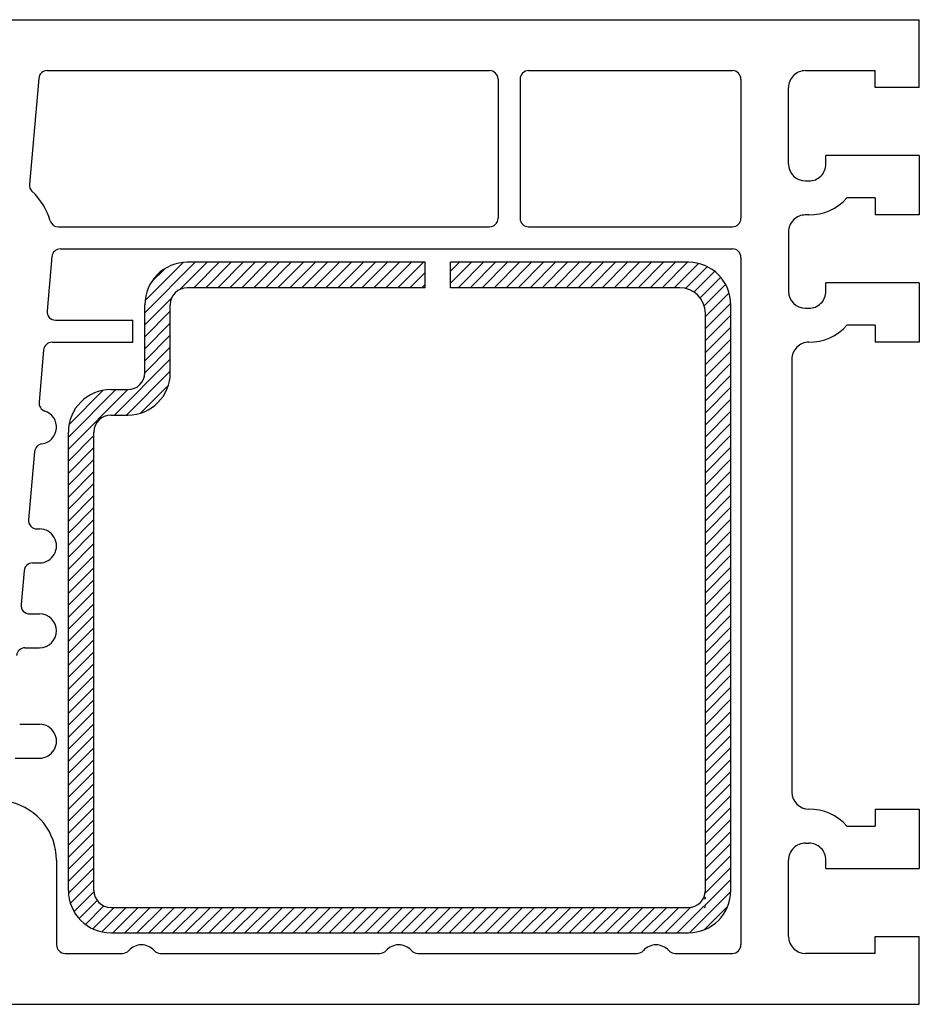
# Model space of a CAD drawing. Units: millimetres. Extents: x 2469 to 2611, y 3439 to 3623.
# Drawn here: x 2542 to 2544, y 3451 to 3454 of the extents above; entities that cross this region are included whole.
import ezdxf

# ---------------------------------------------------------------- set-up
doc = ezdxf.new("R2010")
doc.units = ezdxf.units.MM
doc.linetypes.add('SLD', pattern=[0])
doc.layers.add('SCHNITT', color=7, linetype='SLD')

# ---------------------------------------------------------------- blocks, each defined once
blk = doc.blocks.new('*X108')
at = {"color": 0}
for p, q in [((1005.882, 56.237), (1008.85, 59.205)), ((1005.894, 56.957), (1008.13, 59.192)), ((1007.966, 57.615), (1009.557, 59.205)), ((1008.764, 57.705), (1010.264, 59.205)), ((1009.471, 57.705), (1010.971, 59.205)), ((1010.178, 57.705), (1011.678, 59.205)), ((1010.885, 57.705), (1012.385, 59.205)), ((1011.592, 57.705), (1013.092, 59.205)), ((1012.299, 57.705), (1013.799, 59.205)), ((1013.006, 57.705), (1014.506, 59.205)), ((1013.714, 57.705), (1015.214, 59.205)), ((1014.421, 57.705), (1015.921, 59.205)), ((1015.128, 57.705), (1016.628, 59.205)), ((1015.835, 57.705), (1017.335, 59.205)), ((1016.542, 57.705), (1018.042, 59.205)), ((1017.249, 57.705), (1018.749, 59.205)), ((1017.956, 57.705), (1019.456, 59.205)), ((1018.663, 57.705), (1020.163, 59.205)), ((1019.37, 57.705), (1020.87, 59.205)), ((1020.077, 57.705), (1021.577, 59.205)), ((1020.785, 57.705), (1022.285, 59.205)), ((1023.882, 57.974), (1025.113, 59.205)), ((1023.882, 58.681), (1024.406, 59.205)), ((1024.32, 57.705), (1025.82, 59.205)), ((1025.027, 57.705), (1026.527, 59.205)), ((1025.734, 57.705), (1027.234, 59.205)), ((1026.441, 57.705), (1027.941, 59.205)), ((1027.149, 57.705), (1028.649, 59.205)), ((1027.856, 57.705), (1029.356, 59.205)), ((1028.563, 57.705), (1030.063, 59.205)), ((1029.27, 57.705), (1030.77, 59.205)), ((1029.977, 57.705), (1031.477, 59.205)), ((1030.684, 57.705), (1032.184, 59.205)), ((1031.391, 57.705), (1032.891, 59.205)), ((1032.098, 57.705), (1033.598, 59.205)), ((1032.805, 57.705), (1034.305, 59.205)), ((1033.512, 57.705), (1035.012, 59.205)), ((1034.22, 57.705), (1035.72, 59.205)), ((1034.927, 57.705), (1036.427, 59.205)), ((1035.634, 57.705), (1037.134, 59.205)), ((1036.341, 57.705), (1037.841, 59.205)), ((1006.264, 58.033), (1007.053, 58.823)), ((1021.492, 57.705), (1022.382, 58.595)), ((1037.048, 57.705), (1038.476, 59.133)), ((1037.717, 57.667), (1038.994, 58.944)), ((1038.212, 57.455), (1039.427, 58.67)), ((1038.576, 57.112), (1039.787, 58.323)), ((1022.199, 57.705), (1022.382, 57.888)), ((1038.816, 56.644), (1040.075, 57.904)), ((1005.882, 55.53), (1007.472, 57.12)), ((1038.882, 56.003), (1040.282, 57.404)), ((1005.882, 54.823), (1007.382, 56.323)), ((1038.882, 55.296), (1040.38, 56.794)), ((1038.882, 54.589), (1040.382, 56.089)), ((1005.882, 54.116), (1007.382, 55.616)), ((1038.882, 53.882), (1040.382, 55.382)), ((1005.882, 53.409), (1007.382, 54.909)), ((1038.882, 53.175), (1040.382, 54.675)), ((1005.882, 52.702), (1007.382, 54.202)), ((1038.882, 52.468), (1040.382, 53.968)), ((1004.092, 50.205), (1007.382, 53.495)), ((1004.799, 50.205), (1007.382, 52.787)), ((1038.882, 51.761), (1040.382, 53.261)), ((1038.882, 51.053), (1040.382, 52.553)), ((1001.382, 48.202), (1004.885, 51.705)), ((1001.382, 48.909), (1004.178, 51.705)), ((1001.423, 49.657), (1003.43, 51.664)), ((1005.617, 50.316), (1007.271, 51.97)), ((1038.882, 50.346), (1040.382, 51.846)), ((1038.882, 49.639), (1040.382, 51.139)), ((1038.882, 48.932), (1040.382, 50.432)), ((1038.882, 48.225), (1040.382, 49.725)), ((1001.382, 47.495), (1002.882, 48.995)), ((1038.882, 47.518), (1040.382, 49.018)), ((1001.382, 46.787), (1002.882, 48.287)), ((1038.882, 46.811), (1040.382, 48.311)), ((1001.382, 46.08), (1002.882, 47.58)), ((1038.882, 46.104), (1040.382, 47.604)), ((1001.382, 45.373), (1002.882, 46.873)), ((1038.882, 45.397), (1040.382, 46.897)), ((1001.382, 44.666), (1002.882, 46.166)), ((1038.882, 44.689), (1040.382, 46.189)), ((1001.382, 43.959), (1002.882, 45.459)), ((1038.882, 43.982), (1040.382, 45.482)), ((1001.382, 43.252), (1002.882, 44.752)), ((1038.882, 43.275), (1040.382, 44.775)), ((1001.382, 42.545), (1002.882, 44.045)), ((1038.882, 42.568), (1040.382, 44.068)), ((1001.382, 41.838), (1002.882, 43.338)), ((1038.882, 41.861), (1040.382, 43.361)), ((1001.382, 41.131), (1002.882, 42.631)), ((1038.882, 41.154), (1040.382, 42.654)), ((1001.382, 40.423), (1002.882, 41.923)), ((1038.882, 40.447), (1040.382, 41.947)), ((1001.382, 39.716), (1002.882, 41.216)), ((1038.882, 39.74), (1040.382, 41.24)), ((1001.382, 39.009), (1002.882, 40.509)), ((1038.882, 39.033), (1040.382, 40.533)), ((1001.382, 38.302), (1002.882, 39.802)), ((1038.882, 38.325), (1040.382, 39.825)), ((1001.382, 37.595), (1002.882, 39.095)), ((1038.882, 37.618), (1040.382, 39.118)), ((1001.382, 36.888), (1002.882, 38.388)), ((1038.882, 36.911), (1040.382, 38.411)), ((1038.882, 36.204), (1040.382, 37.704)), ((1001.382, 36.181), (1002.882, 37.681)), ((1001.382, 35.474), (1002.882, 36.974)), ((1038.882, 35.497), (1040.382, 36.997)), ((1001.382, 34.767), (1002.882, 36.267)), ((1038.882, 34.79), (1040.382, 36.29)), ((1001.382, 34.06), (1002.882, 35.56)), ((1038.882, 34.083), (1040.382, 35.583)), ((1001.382, 33.352), (1002.882, 34.852)), ((1038.882, 33.376), (1040.382, 34.876)), ((1001.382, 32.645), (1002.882, 34.145)), ((1038.882, 32.669), (1040.382, 34.169)), ((1001.382, 31.938), (1002.882, 33.438)), ((1038.882, 31.962), (1040.382, 33.462)), ((1001.382, 31.231), (1002.882, 32.731)), ((1038.882, 31.254), (1040.382, 32.754)), ((1001.382, 30.524), (1002.882, 32.024)), ((1038.882, 30.547), (1040.382, 32.047)), ((1038.882, 29.84), (1040.382, 31.34)), ((1001.382, 29.817), (1002.882, 31.317)), ((1001.382, 29.11), (1002.882, 30.61)), ((1038.882, 29.133), (1040.382, 30.633)), ((1001.382, 28.403), (1002.882, 29.903)), ((1038.882, 28.426), (1040.382, 29.926)), ((1001.382, 27.696), (1002.882, 29.196)), ((1038.882, 27.719), (1040.382, 29.219)), ((1001.382, 26.988), (1002.882, 28.488)), ((1038.882, 27.012), (1040.382, 28.512)), ((1001.382, 26.281), (1002.882, 27.781)), ((1038.882, 26.305), (1040.382, 27.805)), ((1001.382, 25.574), (1002.882, 27.074)), ((1038.882, 25.598), (1040.382, 27.098)), ((1001.382, 24.867), (1002.882, 26.367)), ((1038.882, 24.89), (1040.382, 26.39)), ((1001.382, 24.16), (1002.882, 25.66)), ((1038.882, 24.183), (1040.382, 25.683)), ((1001.382, 23.453), (1002.882, 24.953)), ((1038.882, 23.476), (1040.382, 24.976)), ((1001.382, 22.746), (1002.882, 24.246)), ((1038.882, 22.769), (1040.382, 24.269)), ((1001.387, 22.044), (1002.882, 23.539)), ((1038.869, 22.05), (1040.382, 23.562)), ((1001.499, 21.449), (1002.882, 22.832)), ((1037.232, 19.705), (1040.382, 22.855)), ((1001.715, 20.958), (1002.885, 22.128)), ((1037.94, 19.706), (1040.381, 22.147)), ((1002.011, 20.547), (1003.076, 21.612)), ((1002.379, 20.207), (1003.467, 21.295)), ((1002.82, 19.942), (1004.084, 21.205)), ((1003.348, 19.763), (1004.791, 21.205)), ((1003.998, 19.705), (1005.498, 21.205)), ((1004.705, 19.705), (1006.205, 21.205)), ((1005.412, 19.705), (1006.912, 21.205)), ((1006.119, 19.705), (1007.619, 21.205)), ((1006.826, 19.705), (1008.326, 21.205)), ((1007.533, 19.705), (1009.033, 21.205)), ((1008.241, 19.705), (1009.741, 21.205)), ((1008.948, 19.705), (1010.448, 21.205)), ((1009.655, 19.705), (1011.155, 21.205)), ((1010.362, 19.705), (1011.862, 21.205)), ((1011.069, 19.705), (1012.569, 21.205)), ((1011.776, 19.705), (1013.276, 21.205)), ((1012.483, 19.705), (1013.983, 21.205)), ((1013.19, 19.705), (1014.69, 21.205)), ((1013.897, 19.705), (1015.397, 21.205)), ((1014.605, 19.705), (1016.105, 21.205)), ((1015.312, 19.705), (1016.812, 21.205)), ((1016.019, 19.705), (1017.519, 21.205)), ((1016.726, 19.705), (1018.226, 21.205)), ((1017.433, 19.705), (1018.933, 21.205)), ((1018.14, 19.705), (1019.64, 21.205)), ((1018.847, 19.705), (1020.347, 21.205)), ((1019.554, 19.705), (1021.054, 21.205)), ((1020.261, 19.705), (1021.761, 21.205)), ((1020.969, 19.705), (1022.469, 21.205)), ((1021.676, 19.705), (1023.176, 21.205)), ((1022.383, 19.705), (1023.883, 21.205)), ((1023.09, 19.705), (1024.59, 21.205)), ((1023.797, 19.705), (1025.297, 21.205)), ((1024.504, 19.705), (1026.004, 21.205)), ((1025.211, 19.705), (1026.711, 21.205)), ((1025.918, 19.705), (1027.418, 21.205)), ((1026.625, 19.705), (1028.125, 21.205)), ((1027.332, 19.705), (1028.832, 21.205)), ((1028.04, 19.705), (1029.54, 21.205)), ((1028.747, 19.705), (1030.247, 21.205)), ((1029.454, 19.705), (1030.954, 21.205)), ((1030.161, 19.705), (1031.661, 21.205)), ((1030.868, 19.705), (1032.368, 21.205)), ((1031.575, 19.705), (1033.075, 21.205)), ((1032.282, 19.705), (1033.782, 21.205)), ((1032.989, 19.705), (1034.489, 21.205)), ((1033.696, 19.705), (1035.196, 21.205)), ((1034.404, 19.705), (1035.904, 21.205)), ((1035.111, 19.705), (1036.611, 21.205)), ((1035.818, 19.705), (1037.318, 21.205)), ((1036.525, 19.705), (1038.037, 21.217)), ((1038.835, 19.894), (1040.193, 21.252))]:
    blk.add_line(p, q, dxfattribs=at)
blk = doc.blocks.new('eurodu10')
at = {"layer": 'SCHNITT', "color": 3, "linetype": 'SLD'}
for p, q in [((973.376465, 73.495163), (1051.479004, 73.495163)), ((1051.479004, 69.495163), (1051.479004, 73.495163)), ((1000.135498, 70.495163), (1026.178955, 70.495163)), ((1028.478975, 70.495182), (1040.478997, 70.495182)), ((1044.779053, 70.495163), (1048.878906, 70.495163)), ((1048.878906, 69.495163), (1048.878906, 70.495163)), ((999.637207, 70.039383), (999.083496, 63.800797)), ((1026.67898, 69.995252), (1026.67898, 61.795252)), ((1027.979004, 69.995239), (1027.979004, 61.795242)), ((1040.979004, 69.995163), (1040.979004, 61.795166)), ((1043.779053, 64.995163), (1043.779053, 69.495163)), ((1051.479004, 69.495163), (1048.878906, 69.495163)), ((1051.479004, 65.495163), (1045.979004, 65.495163)), ((1045.979004, 64.995163), (1045.979004, 65.495163)), ((1051.479004, 65.495163), (1051.479004, 61.995163)), ((1044.779053, 63.995163), (1044.979004, 63.995163)), ((1048.878906, 62.995163), (1047.215088, 62.995163)), ((1048.878906, 62.995163), (1048.878906, 61.995163)), ((1044.979004, 61.995163), (1044.779053, 61.995163)), ((1051.479004, 61.995163), (1048.878906, 61.995163)), ((1000.789655, 61.295186), (1026.17898, 61.295186)), ((1028.47898, 61.295186), (1040.478988, 61.295186)), ((1043.779053, 60.995163), (1043.779053, 57.495239)), ((1000.9104, 59.995163), (1040.479004, 59.995163)), ((1000.412354, 59.53923), (1000.128418, 56.339615)), ((1040.979004, 59.495163), (1040.979004, 18.995346)), ((1051.479004, 57.995163), (1045.979004, 57.995163)), ((1045.979004, 57.495239), (1045.979004, 57.995163)), ((1051.479004, 57.995163), (1051.479004, 54.495239)), ((1044.779053, 56.495239), (1044.979004, 56.495239)), ((1000.626531, 55.795431), (1005.180263, 55.795431)), ((1005.180263, 54.495431), (1005.180263, 55.795431)), ((1048.878906, 55.495239), (1047.215088, 55.495239)), ((1048.878906, 55.495239), (1048.878906, 54.495239)), ((999.924379, 54.039629), (999.651482, 50.964502)), ((1000.422422, 54.495431), (1005.180263, 54.495431)), ((1051.479004, 54.495239), (1048.878906, 54.495239)), ((1043.979004, 53.495239), (1043.979004, 27.995346)), ((999.393066, 48.054092), (999.036865, 44.039597)), ((999.534984, 43.495416), (999.681554, 43.495416)), ((999.268799, 41.495483), (999.681641, 41.495483)), ((998.770508, 41.039673), (998.593018, 39.039719)), ((999.091309, 38.495483), (999.681641, 38.495483)), ((998.824951, 36.49559), (999.681641, 36.49559)), ((998.514404, 31.99559), (999.681641, 31.99559)), ((998.248291, 29.99559), (999.681641, 29.99559)), ((1048.878906, 26.995346), (1051.479004, 26.995346)), ((1048.878906, 26.995346), (1048.878906, 25.995346)), ((1051.479004, 26.995346), (1051.479004, 23.495346)), ((1047.215088, 25.995346), (1048.878906, 25.995346)), ((1044.779053, 24.995346), (1044.979004, 24.995346)), ((1000.681641, 23.99559), (1000.681641, 18.99559)), ((1043.779053, 19.495346), (1043.779053, 23.995346)), ((1045.979004, 23.495346), (1045.979004, 23.995346)), ((1045.979004, 23.495346), (1051.479004, 23.495346)), ((1048.878906, 19.495346), (1051.479004, 19.495346)), ((1048.878906, 18.495346), (1048.878906, 19.495346)), ((1051.479004, 15.49536), (1051.479004, 19.495346)), ((1001.181539, 18.495433), (1004.5635, 18.495433)), ((1006.799568, 18.495433), (1019.712235, 18.495433)), ((1021.948302, 18.495433), (1034.860955, 18.495433)), ((1037.097028, 18.495427), (1040.478987, 18.495427)), ((1048.878906, 18.495346), (1044.779053, 18.495346)), ((991.481445, 15.495605), (1051.479004, 15.495605))]:
    blk.add_line(p, q, dxfattribs=at)
at = {"layer": 'SCHNITT', "color": 6, "linetype": 'SLD'}
for p, q in [((1022.381567, 59.205141), (1008.381573, 59.205141)), ((1022.381567, 57.705141), (1022.381567, 59.205141)), ((1037.881562, 59.205141), (1023.881567, 59.205141)), ((1023.881567, 57.705141), (1023.881567, 59.205141)), ((1022.381567, 57.705141), (1008.381573, 57.705141)), ((1037.381562, 57.705141), (1023.881567, 57.705141)), ((1005.881573, 52.705126), (1005.881573, 56.705141)), ((1007.381573, 52.705126), (1007.381573, 56.705141)), ((1040.381592, 22.205307), (1040.381592, 56.705048)), ((1038.881592, 22.205307), (1038.881592, 56.205048)), ((1003.881592, 51.705048), (1004.881592, 51.705048)), ((1003.881592, 50.205063), (1004.881592, 50.205063)), ((1001.381592, 22.205307), (1001.381592, 49.205063)), ((1002.881592, 22.205307), (1002.881592, 49.205063)), ((1003.881592, 21.205307), (1037.881592, 21.205307)), ((1003.881592, 19.705307), (1037.881592, 19.705307))]:
    blk.add_line(p, q, dxfattribs=at)
at = {"layer": 'SCHNITT', "color": 3, "linetype": 'SLD'}
for centre, radius, start, end in [((1000.135498, 69.995178), 0.5, 90.000027, 174.928667), ((1026.17898, 69.995252), 0.5, 0, 89.999991), ((1028.479004, 69.995255), 0.5, 89.999918, 180), ((1040.479004, 69.995178), 0.5, 359.99989, 90.000027), ((1044.779053, 69.495178), 1, 89.999918, 180), ((1044.779053, 64.995178), 1, 180.000055, 269.999973), ((1044.979004, 64.995178), 1, 269.999973, 359.999982), ((999.582031, 63.756638), 0.5, 174.929323, 226.450145), ((996.481445, 60.495178), 4, 16.791428, 46.44969), ((1044.979004, 64.995178), 3, 269.999973, 318.189701), ((1000.789655, 61.795186), 0.5, 196.791464, 270.000009), ((1026.17898, 61.795252), 0.5, 270.000009, 0), ((1028.47898, 61.795252), 0.5, 179.999981, 269.999972), ((1040.478988, 61.795186), 0.5, 270.000009, 0), ((1044.779053, 60.995178), 1, 89.999918, 180), ((1000.9104, 59.495178), 0.5, 90.000082, 174.928667), ((1040.479004, 59.495178), 0.5, 359.99989, 90.000027), ((1044.779053, 57.495255), 1, 180.000055, 269.999973), ((1044.979004, 57.495255), 1, 269.999973, 359.999982), ((1000.626531, 56.295431), 0.5, 174.928644, 269.999972), ((1044.979004, 57.495255), 3, 269.999973, 318.189701), ((1000.422422, 53.995431), 0.5, 89.999991, 174.928644), ((1044.979004, 53.495255), 1, 89.999918, 180), ((1000.149522, 50.920305), 0.5, 174.928644, 251.821461), ((999.681641, 49.495255), 1, 278.035771, 71.821508), ((999.891243, 48.009901), 0.5, 98.035828, 174.928644), ((999.534984, 43.995416), 0.5, 174.928644, 269.999972), ((999.681641, 42.495499), 1, 270.000027, 90.000027), ((999.268799, 40.995499), 0.5, 90.000027, 174.928667), ((999.091309, 38.995499), 0.5, 174.928558, 269.999973), ((999.681641, 37.495605), 1, 270.053631, 90.000027), ((998.824951, 35.995605), 0.5, 89.999973, 174.928667), ((999.681641, 30.995605), 1, 270.000027, 90.000027), ((1044.979004, 27.995361), 1, 180.000055, 269.999973), ((997.181641, 23.995605), 3.5, 359.999982, 76.644769), ((1044.979004, 23.995361), 3, 41.810299, 89.999973), ((1044.779053, 23.995361), 1, 89.999918, 180), ((1044.979004, 23.995361), 1, 359.99989, 90.000027), ((1044.779053, 19.495361), 1, 180.000055, 269.999973), ((1001.181539, 18.995433), 0.5, 179.999981, 269.999972), ((1004.5635, 18.995433), 0.5, 270.000009, 318.189689), ((1005.681534, 17.995433), 1, 41.810311, 138.189671), ((1006.799568, 18.995433), 0.5, 221.810329, 270.000009), ((1019.712235, 18.995505), 0.5, 270.000009, 318.189689), ((1020.830269, 17.995505), 1, 41.810311, 138.189671), ((1021.948302, 18.995505), 0.5, 221.810329, 270.000009), ((1034.860955, 18.995433), 0.5, 270.000009, 318.189689), ((1035.978989, 17.995433), 1, 41.810002, 138.189671), ((1037.097028, 18.995427), 0.5, 221.810021, 270.000009), ((1040.479004, 18.995361), 0.5, 269.999973, 359.999982)]:
    blk.add_arc(centre, radius, start, end, dxfattribs=at)
at = {"layer": 'SCHNITT', "color": 6, "linetype": 'SLD'}
for centre, radius, start, end in [((1008.381573, 56.705141), 2.5, 89.999991, 179.999981), ((1037.881562, 56.705141), 2.5, 0, 89.999991), ((1008.381573, 56.705141), 1, 89.999991, 179.999981), ((1037.381562, 56.205141), 1.5, 0, 89.999991), ((1004.881573, 52.705126), 2.5, 270.000009, 0), ((1004.881573, 52.705126), 1, 270.000009, 0), ((1003.881592, 49.205078), 2.5, 89.999973, 179.999945), ((1003.881592, 49.205078), 1, 89.999973, 179.999945), ((1003.881592, 22.205322), 2.5, 179.999945, 269.999918), ((1003.881592, 22.205322), 1, 179.999945, 269.999918), ((1037.881567, 22.205311), 1, 270.000009, 0), ((1037.881567, 22.205311), 2.5, 270.000009, 0)]:
    blk.add_arc(centre, radius, start, end, dxfattribs=at)
at = {"layer": 'SCHNITT', "color": 1, "linetype": 'SLD'}
for centre in [(1038.831543, 21.755127), (1038.831543, 21.255371)]:
    blk.add_arc(centre, 0.050003, 269.999973, 89.999973, dxfattribs=at)
at = {"layer": 'SCHNITT', "color": 6}
blk.add_blockref('*X108', (0, 0), dxfattribs=at)

msp = doc.modelspace()

# ---------------------------------------------------------------- block references
at = {"xscale": 0.0500000000001819, "yscale": 0.04999999999995453, "zscale": 0.05}
msp.add_blockref('eurodu10', (2491.809, 3450.4007), dxfattribs=at)

doc.saveas('drawing.dxf')
